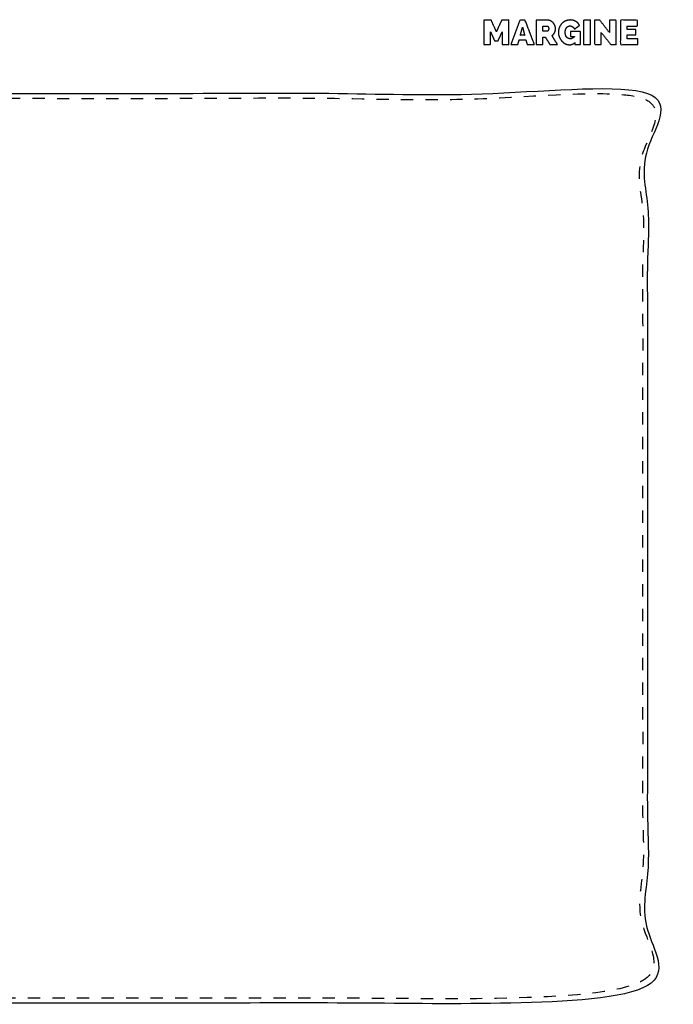
# Model space of a CAD drawing. Units: millimetres. Extents: x -9 to 1774, y -77 to 421.
# Drawn here: x 744 to 1010, y 0 to 400 of the extents above; entities that cross this region are included whole.
import ezdxf

# ---------------------------------------------------------------- set-up
doc = ezdxf.new("R2010")
doc.units = ezdxf.units.MM
doc.header["$MEASUREMENT"] = 0
doc.linetypes.add('TRATTEGGIATO', pattern=[10, 5, -5])
doc.layers.add('LIMITE_DI_TAGLIO-EDGE', color=30, linetype='Continuous', true_color=0xff7f00)
doc.layers.add('Predefinito', color=18, linetype='Continuous', true_color=0x000000)

msp = doc.modelspace()

# ---------------------------------------------------------------- linework, layer by layer
at = {"layer": 'LIMITE_DI_TAGLIO-EDGE'}
for points, knots in [([(940.86, 389.85), (940.86, 392.47), (940.86, 395.08), (940.02, 393.24), (939.19, 391.41), (938.47, 391.41), (937.74, 391.41), (936.91, 393.24), (936.08, 395.08), (936.08, 392.47), (936.08, 389.85), (934.71, 389.85), (933.35, 389.85), (933.35, 394.81), (933.35, 399.78), (934.84, 399.78), (936.33, 399.78), (937.4, 397.44), (938.47, 395.11), (939.54, 397.44), (940.62, 399.78), (942.1, 399.78), (943.58, 399.78), (943.58, 394.81), (943.58, 389.85), (942.22, 389.85), (940.86, 389.85)], [0, 0, 0, 1, 1, 2, 2, 3, 3, 4, 4, 5, 5, 6, 6, 7, 7, 8, 8, 9, 9, 10, 10, 11, 11, 12, 12, 13, 13, 13]), ([(944.31, 389.85), (946.16, 394.81), (948.01, 399.78), (949.12, 399.78), (950.22, 399.78), (952.07, 394.81), (953.91, 389.85), (952.47, 389.85), (951.03, 389.85), (950.73, 390.82), (950.43, 391.8), (949.11, 391.8), (947.79, 391.8), (947.5, 390.82), (947.2, 389.85), (945.76, 389.85), (944.31, 389.85)], [0, 0, 0, 1, 1, 2, 2, 3, 3, 4, 4, 5, 5, 6, 6, 7, 7, 8, 8, 8]), ([(949.12, 396.94), (948.66, 395.28), (948.2, 393.61), (949.1, 393.61), (950, 393.61), (949.56, 395.28), (949.12, 396.94)], [0, 0, 0, 1, 1, 2, 2, 3, 3, 3]), ([(973.99, 389.85), (973.99, 394.81), (973.99, 399.78), (975.36, 399.78), (976.72, 399.78), (976.72, 394.81), (976.72, 389.85), (975.36, 389.85), (973.99, 389.85)], [0, 0, 0, 1, 1, 2, 2, 3, 3, 4, 4, 4]), ([(981.14, 394.73), (981.14, 392.29), (981.14, 389.85), (979.78, 389.85), (978.42, 389.85), (978.42, 394.81), (978.42, 399.78), (979.48, 399.78), (980.54, 399.78), (982.53, 397.25), (984.52, 394.73), (984.52, 397.25), (984.52, 399.78), (985.89, 399.78), (987.25, 399.78), (987.25, 394.81), (987.25, 389.85), (986.16, 389.85), (985.08, 389.85), (983.11, 392.29), (981.14, 394.73)], [0, 0, 0, 1, 1, 2, 2, 3, 3, 4, 4, 5, 5, 6, 6, 7, 7, 8, 8, 9, 9, 10, 10, 10]), ([(996, 392.23), (996, 391.04), (996, 389.85), (992.46, 389.85), (988.93, 389.85), (988.93, 394.81), (988.93, 399.78), (992.4, 399.78), (995.87, 399.78), (995.87, 398.59), (995.87, 397.4), (993.76, 397.4), (991.65, 397.4), (991.65, 396.7), (991.65, 396), (993.46, 396), (995.26, 396), (995.26, 394.9), (995.26, 393.79), (993.46, 393.79), (991.65, 393.79), (991.65, 393.01), (991.65, 392.23), (993.83, 392.23), (996, 392.23)], [0, 0, 0, 1, 1, 2, 2, 3, 3, 4, 4, 5, 5, 6, 6, 7, 7, 8, 8, 9, 9, 10, 10, 11, 11, 12, 12, 12])]:
    msp.add_open_spline(points, degree=2, knots=knots, dxfattribs=at)
for points, weights, knots in [([(954.63, 389.85), (954.63, 394.81), (954.63, 399.78), (956.91, 399.78), (959.19, 399.78), (959.9, 399.78), (960.53, 399.48), (961.13, 399.19), (961.59, 398.69), (962.03, 398.2), (962.28, 397.59), (962.53, 396.99), (962.53, 396.34), (962.54, 395.49), (962.15, 394.72), (961.78, 393.98), (961.1, 393.5), (962.22, 391.68), (963.34, 389.85), (961.8, 389.85), (960.27, 389.85), (959.32, 391.38), (958.38, 392.9), (957.87, 392.9), (957.36, 392.9), (957.36, 391.38), (957.36, 389.85), (956, 389.85), (954.63, 389.85)], [1, 1, 1, 1, 1, 0.973654546243, 1, 0.982033761097, 1, 0.984002842598, 1, 0.98127262395, 1, 0.972108129947, 1, 0.969618870832, 1, 1, 1, 1, 1, 1, 1, 1, 1, 1, 1, 1, 1], [0, 0, 0, 9.921876, 9.921876, 14.477164, 14.477164, 15.864744, 15.864744, 17.186489, 17.186489, 18.496023, 18.496023, 19.779567, 19.779567, 21.452701, 21.452701, 23.08028, 23.08028, 27.357804, 27.357804, 30.431723, 30.431723, 34.015616, 34.015616, 35.035247, 35.035247, 38.082122, 38.082122, 40.807484, 40.807484, 40.807484]), ([(957.36, 395.28), (958.22, 395.28), (959.08, 395.28), (959.38, 395.3), (959.55, 395.56), (959.79, 395.91), (959.76, 396.34), (959.79, 396.78), (959.51, 397.13), (959.32, 397.38), (959.01, 397.4), (958.18, 397.4), (957.36, 397.4), (957.36, 396.34), (957.36, 395.28)], [1, 1, 1, 0.891859711952, 1, 0.94597608657, 1, 0.929597278773, 1, 0.913942777009, 1, 1, 1, 1, 1], [0, 0, 0, 1.71875, 1.71875, 2.284147, 2.284147, 3.111687, 3.111687, 3.960026, 3.960026, 4.548885, 4.548885, 6.197523, 6.197523, 8.321922, 8.321922, 8.321922]), ([(970.43, 390.66), (969.52, 389.78), (968.26, 389.78), (967.34, 389.78), (966.51, 390.2), (965.68, 390.61), (965.07, 391.31), (963.71, 392.85), (963.72, 394.9), (963.71, 395.91), (964.09, 396.85), (964.83, 398.68), (966.64, 399.46), (967.54, 399.85), (968.53, 399.85), (969.14, 399.85), (969.73, 399.7), (970.29, 399.56), (970.79, 399.27), (971.27, 398.98), (971.66, 398.58), (972.05, 398.18), (972.3, 397.68), (971.28, 396.9), (970.27, 396.13), (970.03, 396.71), (969.51, 397.07), (969.03, 397.42), (968.43, 397.43), (968.01, 397.43), (967.65, 397.23), (967.28, 397.03), (967.04, 396.69), (966.76, 396.31), (966.63, 395.86), (966.48, 395.34), (966.48, 394.8), (966.48, 394.26), (966.63, 393.74), (966.76, 393.29), (967.04, 392.92), (967.3, 392.58), (967.68, 392.39), (968.07, 392.2), (968.5, 392.2), (969.02, 392.2), (969.47, 392.45), (969.97, 392.73), (970.34, 393.18), (969.47, 393.18), (968.6, 393.18), (968.6, 394.16), (968.6, 395.14), (970.64, 395.14), (972.68, 395.14), (972.68, 392.5), (972.68, 389.85), (971.55, 389.85), (970.43, 389.85), (970.43, 390.26), (970.43, 390.66)], [1, 0.924517619729, 1, 0.972518832576, 1, 0.981671558551, 1, 0.934636231631, 1, 0.980764889979, 1, 0.924872562116, 1, 0.978433454627, 1, 0.992101504963, 1, 0.990201867938, 1, 0.990523896152, 1, 0.988399087592, 1, 1, 1, 0.960132014708, 1, 0.951715868846, 1, 0.967567750209, 1, 0.976499397208, 1, 0.98525018769, 1, 0.989063844254, 1, 0.988801939105, 1, 0.983571543801, 1, 0.975525467004, 1, 0.971587069953, 1, 0.96890715606, 1, 0.982503603264, 1, 1, 1, 1, 1, 1, 1, 1, 1, 1, 1, 1, 1], [0, 0, 0, 2.399199, 2.399199, 4.210584, 4.210584, 6.045751, 6.045751, 9.968015, 9.968015, 11.964777, 11.964777, 15.710662, 15.710662, 17.649455, 17.649455, 18.8635, 18.8635, 20.014399, 20.014399, 21.127955, 21.127955, 22.235181, 22.235181, 24.787191, 24.787191, 26.015859, 26.015859, 27.174503, 27.174503, 27.983339, 27.983339, 28.811476, 28.811476, 29.74107, 29.74107, 30.810313, 30.810313, 31.88662, 31.88662, 32.807243, 32.807243, 33.642513, 33.642513, 34.488887, 34.488887, 35.503464, 35.503464, 36.646233, 36.646233, 38.393028, 38.393028, 40.349157, 40.349157, 44.429687, 44.429687, 49.712139, 49.712139, 51.961739, 51.961739, 52.772036, 52.772036, 52.772036])]:
    msp.add_rational_spline(points, weights, degree=2, knots=knots, dxfattribs=at)
at = {"layer": 'LIMITE_DI_TAGLIO-EDGE', "linetype": 'TRATTEGGIATO'}
msp.add_open_spline([(2, 2), (500, 2), (998, 2), (998, 185), (998, 368), (500, 368), (2, 368), (2, 185), (2, 2)], degree=2, knots=[2, 2, 2, 998, 998, 1374, 1374, 2370, 2370, 2746, 2746, 2746], dxfattribs=at)
at = {"layer": 'Predefinito'}
msp.add_open_spline([(0, 0), (500, 0), (1000, 0), (1000, 185), (1000, 370), (500, 370), (0, 370), (0, 185), (0, 0)], degree=2, knots=[0, 0, 0, 1000, 1000, 1380, 1380, 2380, 2380, 2760, 2760, 2760], dxfattribs=at)

doc.saveas('drawing.dxf')
